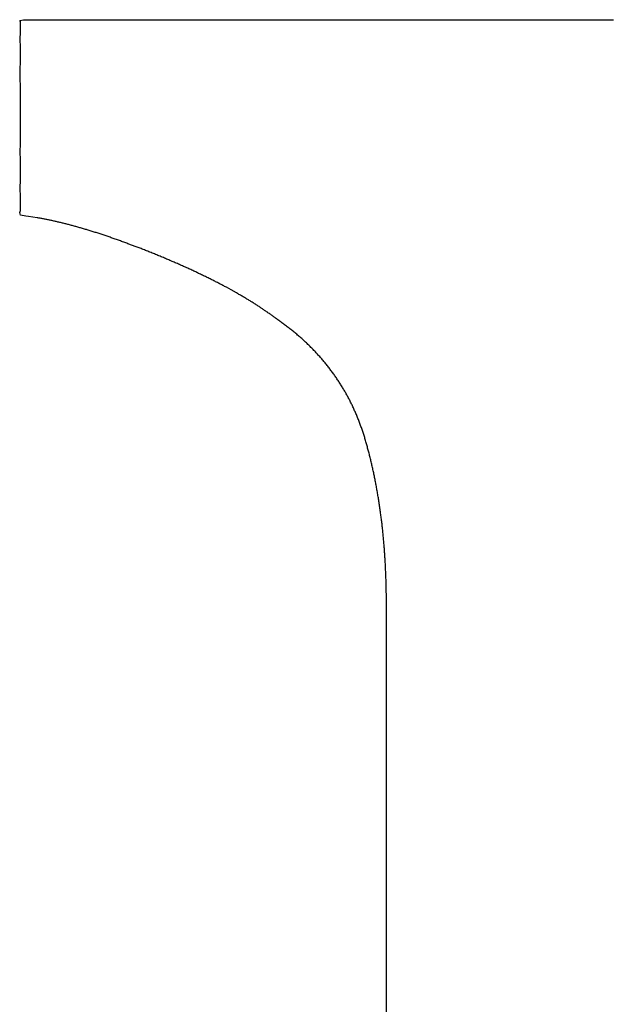
# Model space of a CAD drawing. Units: inches. Extents: x 77.8 to 92.5, y 3396.6 to 3413.8.
# Drawn here: x 80.9 to 81, y 3405 to 3405 of the extents above; entities that cross this region are included whole.
import ezdxf

# ---------------------------------------------------------------- set-up
doc = ezdxf.new("R2010")
doc.units = ezdxf.units.IN
doc.header["$MEASUREMENT"] = 0

msp = doc.modelspace()

# ---------------------------------------------------------------- linework, layer by layer
for p, q in [((80.945068, 3405.042259), (80.945259, 3405.042298)), ((80.945101, 3405.042212), (80.945068, 3405.042259)), ((80.945111, 3405.041921), (80.945101, 3405.042212)), ((80.945259, 3405.042298), (80.946494, 3405.042299)), ((80.946494, 3405.042299), (80.947272, 3405.042298)), ((80.947272, 3405.042298), (80.947535, 3405.042298)), ((80.947535, 3405.042298), (80.947811, 3405.042298)), ((80.947811, 3405.042298), (80.948101, 3405.042298)), ((80.948101, 3405.042298), (80.948403, 3405.042298)), ((80.948403, 3405.042298), (80.948718, 3405.042298)), ((80.948718, 3405.042298), (80.949045, 3405.042298)), ((80.949045, 3405.042298), (80.949385, 3405.042298)), ((80.949385, 3405.042298), (80.949737, 3405.042298)), ((80.949737, 3405.042298), (80.9501, 3405.042298)), ((80.9501, 3405.042298), (80.950475, 3405.042298)), ((80.950475, 3405.042298), (80.950861, 3405.042298)), ((80.950861, 3405.042298), (80.951258, 3405.042298)), ((80.951258, 3405.042298), (80.951665, 3405.042298)), ((80.951665, 3405.042298), (80.952083, 3405.042298)), ((80.952083, 3405.042298), (80.952511, 3405.042298)), ((80.952511, 3405.042298), (80.952949, 3405.042298)), ((80.952949, 3405.042298), (80.953396, 3405.042298)), ((80.953396, 3405.042298), (80.953853, 3405.042298)), ((80.953853, 3405.042298), (80.954319, 3405.042298)), ((80.954319, 3405.042298), (80.954794, 3405.042298)), ((80.954794, 3405.042298), (80.955278, 3405.042298)), ((80.955278, 3405.042298), (80.95577, 3405.042298)), ((80.95577, 3405.042298), (80.95627, 3405.042298)), ((80.95627, 3405.042298), (80.956778, 3405.042298)), ((80.956778, 3405.042298), (80.957294, 3405.042298)), ((80.957294, 3405.042298), (80.957817, 3405.042298)), ((80.957817, 3405.042298), (80.958347, 3405.042298)), ((80.958347, 3405.042298), (80.958884, 3405.042298)), ((80.958884, 3405.042298), (80.959428, 3405.042298)), ((80.959428, 3405.042298), (80.959978, 3405.042298)), ((80.959978, 3405.042298), (80.960534, 3405.042298)), ((80.960534, 3405.042298), (80.961096, 3405.042298)), ((80.961096, 3405.042298), (80.961663, 3405.042298)), ((80.961663, 3405.042298), (80.962236, 3405.042298)), ((80.962236, 3405.042298), (80.962814, 3405.042298)), ((80.962814, 3405.042298), (80.963397, 3405.042298)), ((80.963397, 3405.042298), (80.963985, 3405.042298)), ((80.963985, 3405.042298), (80.964577, 3405.042298)), ((80.964577, 3405.042298), (80.965173, 3405.042298)), ((80.965173, 3405.042298), (80.965772, 3405.042298)), ((80.965772, 3405.042298), (80.966376, 3405.042298)), ((80.966376, 3405.042298), (80.966982, 3405.042298)), ((80.966982, 3405.042298), (80.967592, 3405.042298)), ((80.967592, 3405.042298), (80.968205, 3405.042298)), ((80.968205, 3405.042298), (80.96882, 3405.042298)), ((80.96882, 3405.042298), (80.969437, 3405.042298)), ((80.969437, 3405.042298), (80.970057, 3405.042298)), ((80.970057, 3405.042298), (80.970678, 3405.042298)), ((80.970678, 3405.042298), (80.971301, 3405.042298)), ((80.971301, 3405.042298), (80.971926, 3405.042298)), ((80.971926, 3405.042298), (80.972551, 3405.042298)), ((80.972551, 3405.042298), (80.973177, 3405.042298)), ((80.973177, 3405.042298), (80.973804, 3405.042298)), ((80.973804, 3405.042298), (80.974431, 3405.042298)), ((80.974431, 3405.042298), (80.975058, 3405.042298)), ((80.945098, 3405.04122), (80.945101, 3405.04177)), ((80.945101, 3405.04177), (80.945111, 3405.041921)), ((80.945101, 3405.041019), (80.945098, 3405.04122)), ((80.945101, 3405.040271), (80.945101, 3405.041019)), ((80.945101, 3405.040031), (80.945101, 3405.040271)), ((80.9451, 3405.03994), (80.945101, 3405.040031)), ((80.9451, 3405.039848), (80.9451, 3405.03994)), ((80.9451, 3405.039755), (80.9451, 3405.039848)), ((80.9451, 3405.039662), (80.9451, 3405.039755)), ((80.9451, 3405.039567), (80.9451, 3405.039662)), ((80.9451, 3405.039471), (80.9451, 3405.039567)), ((80.9451, 3405.039374), (80.9451, 3405.039471)), ((80.9451, 3405.039277), (80.9451, 3405.039374)), ((80.9451, 3405.039179), (80.9451, 3405.039277)), ((80.945101, 3405.03908), (80.9451, 3405.039179)), ((80.945101, 3405.03898), (80.945101, 3405.03908)), ((80.945101, 3405.03888), (80.945101, 3405.03898)), ((80.945101, 3405.038779), (80.945101, 3405.03888)), ((80.945101, 3405.038677), (80.945101, 3405.038779)), ((80.945101, 3405.038575), (80.945101, 3405.038677)), ((80.945101, 3405.038472), (80.945101, 3405.038575)), ((80.945101, 3405.038369), (80.945101, 3405.038472)), ((80.945101, 3405.038266), (80.945101, 3405.038369)), ((80.945101, 3405.038162), (80.945101, 3405.038266)), ((80.945101, 3405.038058), (80.945101, 3405.038162)), ((80.945101, 3405.037953), (80.945101, 3405.038058)), ((80.945101, 3405.037849), (80.945101, 3405.037953)), ((80.945101, 3405.037744), (80.945101, 3405.037849)), ((80.945101, 3405.037639), (80.945101, 3405.037744)), ((80.945101, 3405.037534), (80.945101, 3405.037639)), ((80.945101, 3405.037428), (80.945101, 3405.037534)), ((80.945101, 3405.037323), (80.945101, 3405.037428)), ((80.945101, 3405.037218), (80.945101, 3405.037323)), ((80.945101, 3405.037113), (80.945101, 3405.037218)), ((80.945101, 3405.037008), (80.945101, 3405.037113)), ((80.945101, 3405.036903), (80.945101, 3405.037008)), ((80.945101, 3405.036798), (80.945101, 3405.036903)), ((80.945101, 3405.036693), (80.945101, 3405.036798)), ((80.945101, 3405.036589), (80.945101, 3405.036693)), ((80.945101, 3405.036485), (80.945101, 3405.036589)), ((80.945101, 3405.036381), (80.945101, 3405.036485)), ((80.945101, 3405.036278), (80.945101, 3405.036381)), ((80.945101, 3405.036175), (80.945101, 3405.036278)), ((80.945101, 3405.036073), (80.945101, 3405.036175)), ((80.9451, 3405.035769), (80.945101, 3405.03587)), ((80.9451, 3405.035669), (80.9451, 3405.035769)), ((80.945101, 3405.035971), (80.945101, 3405.036073)), ((80.945101, 3405.03587), (80.945101, 3405.035971)), ((80.9451, 3405.03557), (80.9451, 3405.035669)), ((80.9451, 3405.035472), (80.9451, 3405.03557)), ((80.945101, 3405.035374), (80.9451, 3405.035472)), ((80.945101, 3405.035277), (80.945101, 3405.035374)), ((80.945101, 3405.035181), (80.945101, 3405.035277)), ((80.945101, 3405.035085), (80.945101, 3405.035181)), ((80.945101, 3405.034991), (80.945101, 3405.035085)), ((80.945101, 3405.034898), (80.945101, 3405.034991)), ((80.945101, 3405.034806), (80.945101, 3405.034898)), ((80.945101, 3405.034714), (80.945101, 3405.034806)), ((80.945101, 3405.034624), (80.945101, 3405.034714)), ((80.945101, 3405.034535), (80.945101, 3405.034624)), ((80.945101, 3405.034448), (80.945101, 3405.034535)), ((80.945101, 3405.034361), (80.945101, 3405.034448)), ((80.945101, 3405.034276), (80.945101, 3405.034361)), ((80.945101, 3405.034192), (80.945101, 3405.034276)), ((80.945101, 3405.03411), (80.945101, 3405.034192)), ((80.9451, 3405.033889), (80.945101, 3405.03411)), ((80.945101, 3405.033243), (80.9451, 3405.033889)), ((80.945105, 3405.033066), (80.945101, 3405.033243)), ((80.945101, 3405.032652), (80.945105, 3405.033066)), ((80.94508, 3405.032545), (80.945101, 3405.032652)), ((80.945101, 3405.032411), (80.94508, 3405.032545)), ((80.945381, 3405.032368), (80.945101, 3405.032411)), ((80.945512, 3405.032358), (80.945381, 3405.032368)), ((80.945958, 3405.032288), (80.945512, 3405.032358)), ((80.945988, 3405.032282), (80.945958, 3405.032288)), ((80.946028, 3405.032275), (80.945988, 3405.032282)), ((80.946068, 3405.032267), (80.946028, 3405.032275)), ((80.946109, 3405.03226), (80.946068, 3405.032267)), ((80.94615, 3405.032252), (80.946109, 3405.03226)), ((80.946191, 3405.032244), (80.94615, 3405.032252)), ((80.946232, 3405.032237), (80.946191, 3405.032244)), ((80.946274, 3405.032229), (80.946232, 3405.032237)), ((80.946316, 3405.032221), (80.946274, 3405.032229)), ((80.946358, 3405.032212), (80.946316, 3405.032221)), ((80.9464, 3405.032204), (80.946358, 3405.032212)), ((80.946442, 3405.032196), (80.9464, 3405.032204)), ((80.946485, 3405.032187), (80.946442, 3405.032196)), ((80.946527, 3405.032179), (80.946485, 3405.032187)), ((80.94657, 3405.03217), (80.946527, 3405.032179)), ((80.946612, 3405.032161), (80.94657, 3405.03217)), ((80.946655, 3405.032152), (80.946612, 3405.032161)), ((80.946698, 3405.032142), (80.946655, 3405.032152)), ((80.946741, 3405.032133), (80.946698, 3405.032142)), ((80.946784, 3405.032123), (80.946741, 3405.032133)), ((80.946827, 3405.032113), (80.946784, 3405.032123)), ((80.946871, 3405.032103), (80.946827, 3405.032113)), ((80.946914, 3405.032093), (80.946871, 3405.032103)), ((80.946958, 3405.032083), (80.946914, 3405.032093)), ((80.947002, 3405.032073), (80.946958, 3405.032083)), ((80.947046, 3405.032062), (80.947002, 3405.032073)), ((80.94709, 3405.032052), (80.947046, 3405.032062)), ((80.947134, 3405.032041), (80.94709, 3405.032052)), ((80.947179, 3405.03203), (80.947134, 3405.032041)), ((80.947223, 3405.032019), (80.947179, 3405.03203)), ((80.947268, 3405.032008), (80.947223, 3405.032019)), ((80.947313, 3405.031997), (80.947268, 3405.032008)), ((80.947358, 3405.031985), (80.947313, 3405.031997)), ((80.947403, 3405.031974), (80.947358, 3405.031985)), ((80.947449, 3405.031962), (80.947403, 3405.031974)), ((80.947494, 3405.031951), (80.947449, 3405.031962)), ((80.94754, 3405.031939), (80.947494, 3405.031951)), ((80.947586, 3405.031927), (80.94754, 3405.031939)), ((80.947632, 3405.031914), (80.947586, 3405.031927)), ((80.947678, 3405.031902), (80.947632, 3405.031914)), ((80.947724, 3405.03189), (80.947678, 3405.031902)), ((80.94777, 3405.031877), (80.947724, 3405.03189)), ((80.947817, 3405.031864), (80.94777, 3405.031877)), ((80.947863, 3405.031851), (80.947817, 3405.031864)), ((80.94791, 3405.031838), (80.947863, 3405.031851)), ((80.947957, 3405.031825), (80.94791, 3405.031838)), ((80.948004, 3405.031812), (80.947957, 3405.031825)), ((80.948051, 3405.031799), (80.948004, 3405.031812)), ((80.948098, 3405.031785), (80.948051, 3405.031799)), ((80.948146, 3405.031771), (80.948098, 3405.031785)), ((80.948193, 3405.031758), (80.948146, 3405.031771)), ((80.948241, 3405.031744), (80.948193, 3405.031758)), ((80.948289, 3405.03173), (80.948241, 3405.031744)), ((80.948337, 3405.031715), (80.948289, 3405.03173)), ((80.948385, 3405.031701), (80.948337, 3405.031715)), ((80.948434, 3405.031687), (80.948385, 3405.031701)), ((80.948482, 3405.031672), (80.948434, 3405.031687)), ((80.948531, 3405.031657), (80.948482, 3405.031672)), ((80.948579, 3405.031642), (80.948531, 3405.031657)), ((80.948628, 3405.031627), (80.948579, 3405.031642)), ((80.948677, 3405.031612), (80.948628, 3405.031627)), ((80.948727, 3405.031597), (80.948677, 3405.031612)), ((80.948776, 3405.031581), (80.948727, 3405.031597)), ((80.948825, 3405.031566), (80.948776, 3405.031581)), ((80.948875, 3405.03155), (80.948825, 3405.031566)), ((80.948925, 3405.031534), (80.948875, 3405.03155)), ((80.948975, 3405.031518), (80.948925, 3405.031534)), ((80.949025, 3405.031502), (80.948975, 3405.031518)), ((80.949075, 3405.031486), (80.949025, 3405.031502)), ((80.949125, 3405.03147), (80.949075, 3405.031486)), ((80.949175, 3405.031453), (80.949125, 3405.03147)), ((80.949226, 3405.031437), (80.949175, 3405.031453)), ((80.949277, 3405.03142), (80.949226, 3405.031437)), ((80.949328, 3405.031403), (80.949277, 3405.03142)), ((80.949379, 3405.031386), (80.949328, 3405.031403)), ((80.94943, 3405.031369), (80.949379, 3405.031386)), ((80.949481, 3405.031351), (80.94943, 3405.031369)), ((80.949532, 3405.031334), (80.949481, 3405.031351)), ((80.949584, 3405.031316), (80.949532, 3405.031334)), ((80.949636, 3405.031299), (80.949584, 3405.031316)), ((80.949688, 3405.031281), (80.949636, 3405.031299)), ((80.94974, 3405.031263), (80.949688, 3405.031281)), ((80.949792, 3405.031245), (80.94974, 3405.031263)), ((80.949844, 3405.031226), (80.949792, 3405.031245)), ((80.949896, 3405.031208), (80.949844, 3405.031226)), ((80.949949, 3405.031189), (80.949896, 3405.031208)), ((80.950002, 3405.031171), (80.949949, 3405.031189)), ((80.950054, 3405.031152), (80.950002, 3405.031171)), ((80.950107, 3405.031133), (80.950054, 3405.031152)), ((80.950161, 3405.031114), (80.950107, 3405.031133)), ((80.950214, 3405.031095), (80.950161, 3405.031114)), ((80.950267, 3405.031075), (80.950214, 3405.031095)), ((80.950321, 3405.031056), (80.950267, 3405.031075)), ((80.950374, 3405.031036), (80.950321, 3405.031056)), ((80.950428, 3405.031017), (80.950374, 3405.031036)), ((80.950482, 3405.030997), (80.950428, 3405.031017)), ((80.950536, 3405.030977), (80.950482, 3405.030997)), ((80.950958, 3405.030818), (80.950536, 3405.030977)), ((80.951196, 3405.030726), (80.950958, 3405.030818)), ((80.951252, 3405.030705), (80.951196, 3405.030726)), ((80.951308, 3405.030683), (80.951252, 3405.030705)), ((80.951365, 3405.03066), (80.951308, 3405.030683)), ((80.951421, 3405.030638), (80.951365, 3405.03066)), ((80.951478, 3405.030616), (80.951421, 3405.030638)), ((80.951535, 3405.030593), (80.951478, 3405.030616)), ((80.951592, 3405.030571), (80.951535, 3405.030593)), ((80.951648, 3405.030548), (80.951592, 3405.030571)), ((80.951705, 3405.030525), (80.951648, 3405.030548)), ((80.951762, 3405.030502), (80.951705, 3405.030525)), ((80.951819, 3405.03048), (80.951762, 3405.030502)), ((80.951875, 3405.030457), (80.951819, 3405.03048)), ((80.951932, 3405.030433), (80.951875, 3405.030457)), ((80.951988, 3405.03041), (80.951932, 3405.030433)), ((80.952045, 3405.030387), (80.951988, 3405.03041)), ((80.952101, 3405.030364), (80.952045, 3405.030387)), ((80.952157, 3405.030341), (80.952101, 3405.030364)), ((80.952213, 3405.030318), (80.952157, 3405.030341)), ((80.952268, 3405.030294), (80.952213, 3405.030318)), ((80.952324, 3405.030271), (80.952268, 3405.030294)), ((80.95238, 3405.030248), (80.952324, 3405.030271)), ((80.952435, 3405.030225), (80.95238, 3405.030248)), ((80.95249, 3405.030201), (80.952435, 3405.030225)), ((80.952545, 3405.030178), (80.95249, 3405.030201)), ((80.952599, 3405.030155), (80.952545, 3405.030178)), ((80.952654, 3405.030131), (80.952599, 3405.030155)), ((80.952708, 3405.030108), (80.952654, 3405.030131)), ((80.952762, 3405.030085), (80.952708, 3405.030108)), ((80.952816, 3405.030061), (80.952762, 3405.030085)), ((80.95287, 3405.030038), (80.952816, 3405.030061)), ((80.952924, 3405.030015), (80.95287, 3405.030038)), ((80.952977, 3405.029992), (80.952924, 3405.030015)), ((80.95303, 3405.029968), (80.952977, 3405.029992)), ((80.953083, 3405.029945), (80.95303, 3405.029968)), ((80.953136, 3405.029922), (80.953083, 3405.029945)), ((80.953189, 3405.029898), (80.953136, 3405.029922)), ((80.953241, 3405.029875), (80.953189, 3405.029898)), ((80.953293, 3405.029852), (80.953241, 3405.029875)), ((80.953345, 3405.029828), (80.953293, 3405.029852)), ((80.953397, 3405.029805), (80.953345, 3405.029828)), ((80.953449, 3405.029782), (80.953397, 3405.029805)), ((80.953501, 3405.029758), (80.953449, 3405.029782)), ((80.953552, 3405.029735), (80.953501, 3405.029758)), ((80.953603, 3405.029712), (80.953552, 3405.029735)), ((80.953654, 3405.029688), (80.953603, 3405.029712)), ((80.953705, 3405.029665), (80.953654, 3405.029688)), ((80.953756, 3405.029641), (80.953705, 3405.029665)), ((80.953806, 3405.029618), (80.953756, 3405.029641)), ((80.953857, 3405.029595), (80.953806, 3405.029618)), ((80.953907, 3405.029571), (80.953857, 3405.029595)), ((80.953957, 3405.029548), (80.953907, 3405.029571)), ((80.954007, 3405.029524), (80.953957, 3405.029548)), ((80.954056, 3405.029501), (80.954007, 3405.029524)), ((80.954106, 3405.029477), (80.954056, 3405.029501)), ((80.954155, 3405.029454), (80.954106, 3405.029477)), ((80.954204, 3405.029431), (80.954155, 3405.029454)), ((80.954253, 3405.029407), (80.954204, 3405.029431)), ((80.954302, 3405.029384), (80.954253, 3405.029407)), ((80.95435, 3405.02936), (80.954302, 3405.029384)), ((80.954398, 3405.029337), (80.95435, 3405.02936)), ((80.954447, 3405.029313), (80.954398, 3405.029337)), ((80.954495, 3405.02929), (80.954447, 3405.029313)), ((80.954542, 3405.029266), (80.954495, 3405.02929)), ((80.95459, 3405.029243), (80.954542, 3405.029266)), ((80.954637, 3405.029219), (80.95459, 3405.029243)), ((80.954685, 3405.029196), (80.954637, 3405.029219)), ((80.954732, 3405.029172), (80.954685, 3405.029196)), ((80.954779, 3405.029149), (80.954732, 3405.029172)), ((80.954825, 3405.029125), (80.954779, 3405.029149)), ((80.954872, 3405.029102), (80.954825, 3405.029125)), ((80.954918, 3405.029078), (80.954872, 3405.029102)), ((80.954965, 3405.029055), (80.954918, 3405.029078)), ((80.955011, 3405.029031), (80.954965, 3405.029055)), ((80.955056, 3405.029007), (80.955011, 3405.029031)), ((80.955102, 3405.028984), (80.955056, 3405.029007)), ((80.955147, 3405.02896), (80.955102, 3405.028984)), ((80.955193, 3405.028937), (80.955147, 3405.02896)), ((80.955238, 3405.028913), (80.955193, 3405.028937)), ((80.955283, 3405.02889), (80.955238, 3405.028913)), ((80.955328, 3405.028866), (80.955283, 3405.02889)), ((80.955372, 3405.028842), (80.955328, 3405.028866)), ((80.955416, 3405.028819), (80.955372, 3405.028842)), ((80.955461, 3405.028795), (80.955416, 3405.028819)), ((80.955505, 3405.028772), (80.955461, 3405.028795)), ((80.955747, 3405.02864), (80.955505, 3405.028772)), ((80.956019, 3405.028488), (80.955747, 3405.02864)), ((80.95606, 3405.028464), (80.956019, 3405.028488)), ((80.956102, 3405.02844), (80.95606, 3405.028464)), ((80.956143, 3405.028417), (80.956102, 3405.02844)), ((80.956184, 3405.028393), (80.956143, 3405.028417)), ((80.956225, 3405.028369), (80.956184, 3405.028393)), ((80.956266, 3405.028345), (80.956225, 3405.028369)), ((80.956307, 3405.028322), (80.956266, 3405.028345)), ((80.956347, 3405.028298), (80.956307, 3405.028322)), ((80.956387, 3405.028274), (80.956347, 3405.028298)), ((80.956427, 3405.02825), (80.956387, 3405.028274)), ((80.956467, 3405.028227), (80.956427, 3405.02825)), ((80.956507, 3405.028203), (80.956467, 3405.028227)), ((80.956546, 3405.028179), (80.956507, 3405.028203)), ((80.956585, 3405.028155), (80.956546, 3405.028179)), ((80.956624, 3405.028132), (80.956585, 3405.028155)), ((80.956663, 3405.028108), (80.956624, 3405.028132)), ((80.956702, 3405.028084), (80.956663, 3405.028108)), ((80.956741, 3405.02806), (80.956702, 3405.028084)), ((80.956779, 3405.028037), (80.956741, 3405.02806)), ((80.956817, 3405.028013), (80.956779, 3405.028037)), ((80.956855, 3405.027989), (80.956817, 3405.028013)), ((80.956893, 3405.027965), (80.956855, 3405.027989)), ((80.956931, 3405.027941), (80.956893, 3405.027965)), ((80.956969, 3405.027917), (80.956931, 3405.027941)), ((80.957006, 3405.027893), (80.956969, 3405.027917)), ((80.957043, 3405.027869), (80.957006, 3405.027893)), ((80.957081, 3405.027845), (80.957043, 3405.027869)), ((80.957117, 3405.027821), (80.957081, 3405.027845)), ((80.957154, 3405.027798), (80.957117, 3405.027821)), ((80.957191, 3405.027774), (80.957154, 3405.027798)), ((80.957227, 3405.02775), (80.957191, 3405.027774)), ((80.957263, 3405.027726), (80.957227, 3405.02775)), ((80.957299, 3405.027702), (80.957263, 3405.027726)), ((80.957334, 3405.027678), (80.957299, 3405.027702)), ((80.957369, 3405.027654), (80.957334, 3405.027678)), ((80.957404, 3405.027631), (80.957369, 3405.027654)), ((80.957439, 3405.027607), (80.957404, 3405.027631)), ((80.957473, 3405.027584), (80.957439, 3405.027607)), ((80.957507, 3405.02756), (80.957473, 3405.027584)), ((80.957541, 3405.027536), (80.957507, 3405.02756)), ((80.957575, 3405.027513), (80.957541, 3405.027536)), ((80.957608, 3405.027489), (80.957575, 3405.027513)), ((80.957642, 3405.027465), (80.957608, 3405.027489)), ((80.957676, 3405.027441), (80.957642, 3405.027465)), ((80.95771, 3405.027417), (80.957676, 3405.027441)), ((80.957744, 3405.027393), (80.95771, 3405.027417)), ((80.957779, 3405.027368), (80.957744, 3405.027393)), ((80.957814, 3405.027343), (80.957779, 3405.027368)), ((80.957849, 3405.027318), (80.957814, 3405.027343)), ((80.957885, 3405.027293), (80.957849, 3405.027318)), ((80.957921, 3405.027267), (80.957885, 3405.027293)), ((80.957957, 3405.027241), (80.957921, 3405.027267)), ((80.957995, 3405.027214), (80.957957, 3405.027241)), ((80.958032, 3405.027187), (80.957995, 3405.027214)), ((80.958071, 3405.027159), (80.958032, 3405.027187)), ((80.95811, 3405.027131), (80.958071, 3405.027159)), ((80.958149, 3405.027102), (80.95811, 3405.027131)), ((80.95819, 3405.027073), (80.958149, 3405.027102)), ((80.958231, 3405.027043), (80.95819, 3405.027073)), ((80.958273, 3405.027012), (80.958231, 3405.027043)), ((80.958315, 3405.026981), (80.958273, 3405.027012)), ((80.958359, 3405.026949), (80.958315, 3405.026981)), ((80.958403, 3405.026916), (80.958359, 3405.026949)), ((80.958447, 3405.026883), (80.958403, 3405.026916)), ((80.958492, 3405.02685), (80.958447, 3405.026883)), ((80.958537, 3405.026816), (80.958492, 3405.02685)), ((80.958582, 3405.026782), (80.958537, 3405.026816)), ((80.958627, 3405.026747), (80.958582, 3405.026782)), ((80.958673, 3405.026712), (80.958627, 3405.026747)), ((80.958718, 3405.026677), (80.958673, 3405.026712)), ((80.958762, 3405.026642), (80.958718, 3405.026677)), ((80.958807, 3405.026607), (80.958762, 3405.026642)), ((80.958851, 3405.026572), (80.958807, 3405.026607)), ((80.958894, 3405.026537), (80.958851, 3405.026572)), ((80.958937, 3405.026502), (80.958894, 3405.026537)), ((80.95898, 3405.026467), (80.958937, 3405.026502)), ((80.959022, 3405.026431), (80.95898, 3405.026467)), ((80.959064, 3405.026396), (80.959022, 3405.026431)), ((80.959105, 3405.026361), (80.959064, 3405.026396)), ((80.959146, 3405.026325), (80.959105, 3405.026361)), ((80.959187, 3405.02629), (80.959146, 3405.026325)), ((80.959228, 3405.026254), (80.959187, 3405.02629)), ((80.959269, 3405.026218), (80.959228, 3405.026254)), ((80.959309, 3405.026182), (80.959269, 3405.026218)), ((80.959349, 3405.026146), (80.959309, 3405.026182)), ((80.959389, 3405.026109), (80.959349, 3405.026146)), ((80.959429, 3405.026073), (80.959389, 3405.026109)), ((80.959469, 3405.026036), (80.959429, 3405.026073)), ((80.959509, 3405.025999), (80.959469, 3405.026036)), ((80.959548, 3405.025962), (80.959509, 3405.025999)), ((80.959587, 3405.025924), (80.959548, 3405.025962)), ((80.959626, 3405.025887), (80.959587, 3405.025924)), ((80.959665, 3405.02585), (80.959626, 3405.025887)), ((80.959703, 3405.025812), (80.959665, 3405.02585)), ((80.959742, 3405.025774), (80.959703, 3405.025812)), ((80.95978, 3405.025736), (80.959742, 3405.025774)), ((80.959818, 3405.025698), (80.95978, 3405.025736)), ((80.959855, 3405.02566), (80.959818, 3405.025698)), ((80.959893, 3405.025621), (80.959855, 3405.02566)), ((80.95993, 3405.025583), (80.959893, 3405.025621)), ((80.959967, 3405.025544), (80.95993, 3405.025583)), ((80.960004, 3405.025505), (80.959967, 3405.025544)), ((80.96004, 3405.025466), (80.960004, 3405.025505)), ((80.960076, 3405.025427), (80.96004, 3405.025466)), ((80.960112, 3405.025388), (80.960076, 3405.025427)), ((80.960148, 3405.025349), (80.960112, 3405.025388)), ((80.960184, 3405.025309), (80.960148, 3405.025349)), ((80.960219, 3405.02527), (80.960184, 3405.025309)), ((80.960254, 3405.02523), (80.960219, 3405.02527)), ((80.960289, 3405.02519), (80.960254, 3405.02523)), ((80.960324, 3405.02515), (80.960289, 3405.02519)), ((80.960358, 3405.02511), (80.960324, 3405.02515)), ((80.960393, 3405.02507), (80.960358, 3405.02511)), ((80.960427, 3405.025029), (80.960393, 3405.02507)), ((80.960461, 3405.024988), (80.960427, 3405.025029)), ((80.960494, 3405.024948), (80.960461, 3405.024988)), ((80.960528, 3405.024907), (80.960494, 3405.024948)), ((80.960561, 3405.024866), (80.960528, 3405.024907)), ((80.960594, 3405.024825), (80.960561, 3405.024866)), ((80.960627, 3405.024783), (80.960594, 3405.024825)), ((80.960659, 3405.024742), (80.960627, 3405.024783)), ((80.960692, 3405.0247), (80.960659, 3405.024742)), ((80.960724, 3405.024658), (80.960692, 3405.0247)), ((80.960756, 3405.024617), (80.960724, 3405.024658)), ((80.960787, 3405.024575), (80.960756, 3405.024617)), ((80.960819, 3405.024532), (80.960787, 3405.024575)), ((80.96085, 3405.02449), (80.960819, 3405.024532)), ((80.960881, 3405.024448), (80.96085, 3405.02449)), ((80.960912, 3405.024405), (80.960881, 3405.024448)), ((80.960942, 3405.024362), (80.960912, 3405.024405)), ((80.960973, 3405.024319), (80.960942, 3405.024362)), ((80.961003, 3405.024276), (80.960973, 3405.024319)), ((80.961033, 3405.024233), (80.961003, 3405.024276)), ((80.961062, 3405.02419), (80.961033, 3405.024233)), ((80.961092, 3405.024146), (80.961062, 3405.02419)), ((80.961121, 3405.024103), (80.961092, 3405.024146)), ((80.96115, 3405.024059), (80.961121, 3405.024103)), ((80.961179, 3405.024015), (80.96115, 3405.024059)), ((80.961208, 3405.023971), (80.961179, 3405.024015)), ((80.961236, 3405.023927), (80.961208, 3405.023971)), ((80.961264, 3405.023883), (80.961236, 3405.023927)), ((80.961292, 3405.023838), (80.961264, 3405.023883)), ((80.96132, 3405.023794), (80.961292, 3405.023838)), ((80.961347, 3405.023749), (80.96132, 3405.023794)), ((80.961375, 3405.023704), (80.961347, 3405.023749)), ((80.961402, 3405.023659), (80.961375, 3405.023704)), ((80.961428, 3405.023614), (80.961402, 3405.023659)), ((80.961455, 3405.023569), (80.961428, 3405.023614)), ((80.961482, 3405.023524), (80.961455, 3405.023569)), ((80.961508, 3405.023478), (80.961482, 3405.023524)), ((80.961534, 3405.023432), (80.961508, 3405.023478)), ((80.961559, 3405.023386), (80.961534, 3405.023432)), ((80.961585, 3405.02334), (80.961559, 3405.023386)), ((80.96161, 3405.023294), (80.961585, 3405.02334)), ((80.961635, 3405.023248), (80.96161, 3405.023294)), ((80.96166, 3405.023202), (80.961635, 3405.023248)), ((80.961685, 3405.023155), (80.96166, 3405.023202)), ((80.961709, 3405.023108), (80.961685, 3405.023155)), ((80.961734, 3405.023062), (80.961709, 3405.023108)), ((80.961758, 3405.023015), (80.961734, 3405.023062)), ((80.961781, 3405.022968), (80.961758, 3405.023015)), ((80.961805, 3405.02292), (80.961781, 3405.022968)), ((80.961828, 3405.022873), (80.961805, 3405.02292)), ((80.961851, 3405.022825), (80.961828, 3405.022873)), ((80.961874, 3405.022778), (80.961851, 3405.022825)), ((80.961897, 3405.02273), (80.961874, 3405.022778)), ((80.961919, 3405.022682), (80.961897, 3405.02273)), ((80.961942, 3405.022634), (80.961919, 3405.022682)), ((80.961964, 3405.022586), (80.961942, 3405.022634)), ((80.961985, 3405.022537), (80.961964, 3405.022586)), ((80.962007, 3405.022489), (80.961985, 3405.022537)), ((80.962028, 3405.02244), (80.962007, 3405.022489)), ((80.962049, 3405.022391), (80.962028, 3405.02244)), ((80.96207, 3405.022343), (80.962049, 3405.022391)), ((80.962091, 3405.022293), (80.96207, 3405.022343)), ((80.962112, 3405.022244), (80.962091, 3405.022293)), ((80.962132, 3405.022195), (80.962112, 3405.022244)), ((80.962152, 3405.022145), (80.962132, 3405.022195)), ((80.962172, 3405.022096), (80.962152, 3405.022145)), ((80.962191, 3405.022046), (80.962172, 3405.022096)), ((80.962211, 3405.021996), (80.962191, 3405.022046)), ((80.96223, 3405.021946), (80.962211, 3405.021996)), ((80.962249, 3405.021896), (80.96223, 3405.021946)), ((80.962268, 3405.021846), (80.962249, 3405.021896)), ((80.962286, 3405.021795), (80.962268, 3405.021846)), ((80.962305, 3405.021745), (80.962286, 3405.021795)), ((80.962323, 3405.021694), (80.962305, 3405.021745)), ((80.96234, 3405.021643), (80.962323, 3405.021694)), ((80.962358, 3405.021592), (80.96234, 3405.021643)), ((80.962375, 3405.021541), (80.962358, 3405.021592)), ((80.962393, 3405.021489), (80.962375, 3405.021541)), ((80.96241, 3405.021438), (80.962393, 3405.021489)), ((80.962426, 3405.021386), (80.96241, 3405.021438)), ((80.962443, 3405.021334), (80.962426, 3405.021386)), ((80.962459, 3405.021283), (80.962443, 3405.021334)), ((80.962475, 3405.02123), (80.962459, 3405.021283)), ((80.962491, 3405.021178), (80.962475, 3405.02123)), ((80.962507, 3405.021126), (80.962491, 3405.021178)), ((80.962522, 3405.021073), (80.962507, 3405.021126)), ((80.962537, 3405.021021), (80.962522, 3405.021073)), ((80.962553, 3405.020968), (80.962537, 3405.021021)), ((80.962568, 3405.020915), (80.962553, 3405.020968)), ((80.962583, 3405.020862), (80.962568, 3405.020915)), ((80.962597, 3405.020809), (80.962583, 3405.020862)), ((80.962612, 3405.020756), (80.962597, 3405.020809)), ((80.962627, 3405.020703), (80.962612, 3405.020756)), ((80.962641, 3405.020649), (80.962627, 3405.020703)), ((80.962656, 3405.020596), (80.962641, 3405.020649)), ((80.96267, 3405.020542), (80.962656, 3405.020596)), ((80.962684, 3405.020488), (80.96267, 3405.020542)), ((80.962699, 3405.020434), (80.962684, 3405.020488)), ((80.962713, 3405.020381), (80.962699, 3405.020434)), ((80.962727, 3405.020326), (80.962713, 3405.020381)), ((80.96274, 3405.020272), (80.962727, 3405.020326)), ((80.962754, 3405.020218), (80.96274, 3405.020272)), ((80.962768, 3405.020163), (80.962754, 3405.020218)), ((80.962781, 3405.020109), (80.962768, 3405.020163)), ((80.962795, 3405.020054), (80.962781, 3405.020109)), ((80.962808, 3405.019999), (80.962795, 3405.020054)), ((80.962821, 3405.019945), (80.962808, 3405.019999)), ((80.962834, 3405.01989), (80.962821, 3405.019945)), ((80.962847, 3405.019834), (80.962834, 3405.01989)), ((80.96286, 3405.019779), (80.962847, 3405.019834)), ((80.962872, 3405.019724), (80.96286, 3405.019779)), ((80.962885, 3405.019668), (80.962872, 3405.019724)), ((80.962897, 3405.019613), (80.962885, 3405.019668)), ((80.96291, 3405.019557), (80.962897, 3405.019613)), ((80.962922, 3405.019501), (80.96291, 3405.019557)), ((80.962934, 3405.019445), (80.962922, 3405.019501)), ((80.962946, 3405.019389), (80.962934, 3405.019445)), ((80.962958, 3405.019333), (80.962946, 3405.019389)), ((80.96297, 3405.019277), (80.962958, 3405.019333)), ((80.962982, 3405.019221), (80.96297, 3405.019277)), ((80.962993, 3405.019164), (80.962982, 3405.019221)), ((80.963005, 3405.019108), (80.962993, 3405.019164)), ((80.963016, 3405.019051), (80.963005, 3405.019108)), ((80.963027, 3405.018994), (80.963016, 3405.019051)), ((80.963038, 3405.018937), (80.963027, 3405.018994)), ((80.963049, 3405.01888), (80.963038, 3405.018937)), ((80.96306, 3405.018823), (80.963049, 3405.01888)), ((80.963071, 3405.018766), (80.96306, 3405.018823)), ((80.963082, 3405.018708), (80.963071, 3405.018766)), ((80.963092, 3405.018651), (80.963082, 3405.018708)), ((80.963103, 3405.018593), (80.963092, 3405.018651)), ((80.963113, 3405.018535), (80.963103, 3405.018593)), ((80.963124, 3405.018477), (80.963113, 3405.018535)), ((80.963134, 3405.018419), (80.963124, 3405.018477)), ((80.963144, 3405.018361), (80.963134, 3405.018419)), ((80.963154, 3405.018303), (80.963144, 3405.018361)), ((80.963163, 3405.018245), (80.963154, 3405.018303)), ((80.963173, 3405.018186), (80.963163, 3405.018245)), ((80.963183, 3405.018128), (80.963173, 3405.018186)), ((80.963192, 3405.018069), (80.963183, 3405.018128)), ((80.963202, 3405.018011), (80.963192, 3405.018069)), ((80.963211, 3405.017952), (80.963202, 3405.018011)), ((80.96322, 3405.017893), (80.963211, 3405.017952)), ((80.963229, 3405.017834), (80.96322, 3405.017893)), ((80.963238, 3405.017774), (80.963229, 3405.017834)), ((80.963247, 3405.017715), (80.963238, 3405.017774)), ((80.963256, 3405.017656), (80.963247, 3405.017715)), ((80.963264, 3405.017596), (80.963256, 3405.017656)), ((80.963273, 3405.017536), (80.963264, 3405.017596)), ((80.963281, 3405.017477), (80.963273, 3405.017536)), ((80.963289, 3405.017417), (80.963281, 3405.017477)), ((80.963297, 3405.017357), (80.963289, 3405.017417)), ((80.963305, 3405.017297), (80.963297, 3405.017357)), ((80.963313, 3405.017236), (80.963305, 3405.017297)), ((80.963321, 3405.017176), (80.963313, 3405.017236)), ((80.963329, 3405.017115), (80.963321, 3405.017176)), ((80.963336, 3405.017055), (80.963329, 3405.017115)), ((80.963344, 3405.016994), (80.963336, 3405.017055)), ((80.963351, 3405.016933), (80.963344, 3405.016994)), ((80.963358, 3405.016872), (80.963351, 3405.016933)), ((80.963366, 3405.016811), (80.963358, 3405.016872)), ((80.963373, 3405.01675), (80.963366, 3405.016811)), ((80.96338, 3405.016689), (80.963373, 3405.01675)), ((80.963386, 3405.016628), (80.96338, 3405.016689)), ((80.963393, 3405.016566), (80.963386, 3405.016628)), ((80.9634, 3405.016505), (80.963393, 3405.016566)), ((80.963406, 3405.016443), (80.9634, 3405.016505)), ((80.963412, 3405.016381), (80.963406, 3405.016443)), ((80.963419, 3405.016319), (80.963412, 3405.016381)), ((80.963425, 3405.016257), (80.963419, 3405.016319)), ((80.963431, 3405.016195), (80.963425, 3405.016257)), ((80.963437, 3405.016133), (80.963431, 3405.016195)), ((80.963442, 3405.01607), (80.963437, 3405.016133)), ((80.963448, 3405.016008), (80.963442, 3405.01607)), ((80.963454, 3405.015945), (80.963448, 3405.016008)), ((80.963459, 3405.015882), (80.963454, 3405.015945)), ((80.963465, 3405.015819), (80.963459, 3405.015882)), ((80.96347, 3405.015756), (80.963465, 3405.015819)), ((80.963475, 3405.015693), (80.96347, 3405.015756)), ((80.96348, 3405.015629), (80.963475, 3405.015693)), ((80.963485, 3405.015566), (80.96348, 3405.015629)), ((80.96349, 3405.015502), (80.963485, 3405.015566)), ((80.963494, 3405.015439), (80.96349, 3405.015502)), ((80.963499, 3405.015375), (80.963494, 3405.015439)), ((80.963503, 3405.015312), (80.963499, 3405.015375)), ((80.963508, 3405.015248), (80.963503, 3405.015312)), ((80.963512, 3405.015185), (80.963508, 3405.015248)), ((80.963516, 3405.015121), (80.963512, 3405.015185)), ((80.96352, 3405.015058), (80.963516, 3405.015121)), ((80.963524, 3405.014994), (80.96352, 3405.015058)), ((80.963527, 3405.01493), (80.963524, 3405.014994)), ((80.963531, 3405.014866), (80.963527, 3405.01493)), ((80.963535, 3405.014802), (80.963531, 3405.014866)), ((80.963538, 3405.014738), (80.963535, 3405.014802)), ((80.963541, 3405.014673), (80.963538, 3405.014738)), ((80.963545, 3405.014607), (80.963541, 3405.014673)), ((80.963548, 3405.014542), (80.963545, 3405.014607)), ((80.963551, 3405.014475), (80.963548, 3405.014542)), ((80.963554, 3405.014408), (80.963551, 3405.014475)), ((80.963556, 3405.01434), (80.963554, 3405.014408)), ((80.963559, 3405.014272), (80.963556, 3405.01434)), ((80.963562, 3405.014204), (80.963559, 3405.014272)), ((80.963564, 3405.014135), (80.963562, 3405.014204)), ((80.963566, 3405.014067), (80.963564, 3405.014135)), ((80.963568, 3405.013999), (80.963566, 3405.014067)), ((80.963571, 3405.013932), (80.963568, 3405.013999)), ((80.963573, 3405.013866), (80.963571, 3405.013932)), ((80.963574, 3405.013801), (80.963573, 3405.013866)), ((80.963576, 3405.013737), (80.963574, 3405.013801)), ((80.963578, 3405.013675), (80.963576, 3405.013737)), ((80.963579, 3405.013615), (80.963578, 3405.013675)), ((80.963588, 3405.01302), (80.963579, 3405.013615)), ((80.963588, 3405.012805), (80.963588, 3405.01302)), ((80.963589, 3405.011466), (80.963588, 3405.012805)), ((80.963588, 3405.010162), (80.963589, 3405.011466)), ((80.963588, 3405.009722), (80.963588, 3405.010162)), ((80.963588, 3405.009237), (80.963588, 3405.009722)), ((80.963588, 3405.008711), (80.963588, 3405.009237)), ((80.963588, 3405.008144), (80.963588, 3405.008711)), ((80.963588, 3405.007538), (80.963588, 3405.008144)), ((80.963588, 3405.006894), (80.963588, 3405.007538)), ((80.963588, 3405.006214), (80.963588, 3405.006894)), ((80.963588, 3405.0055), (80.963588, 3405.006214)), ((80.963588, 3405.004753), (80.963588, 3405.0055)), ((80.963588, 3405.003974), (80.963588, 3405.004753)), ((80.963588, 3405.003165), (80.963588, 3405.003974)), ((80.963588, 3405.002329), (80.963588, 3405.003165)), ((80.963588, 3405.001465), (80.963588, 3405.002329)), ((80.963588, 3405.000575), (80.963588, 3405.001465)), ((80.963588, 3404.999659), (80.963588, 3405.000575)), ((80.963588, 3404.998717), (80.963588, 3404.999659)), ((80.963588, 3404.99775), (80.963588, 3404.998717)), ((80.963588, 3404.996758), (80.963588, 3404.99775)), ((80.963588, 3404.995742), (80.963588, 3404.996758)), ((80.963588, 3404.994701), (80.963588, 3404.995742)), ((80.963588, 3404.993637), (80.963588, 3404.994701)), ((80.963588, 3404.992549), (80.963588, 3404.993637)), ((80.963588, 3404.991438), (80.963588, 3404.992549))]:
    msp.add_line(p, q)

doc.saveas('drawing.dxf')
